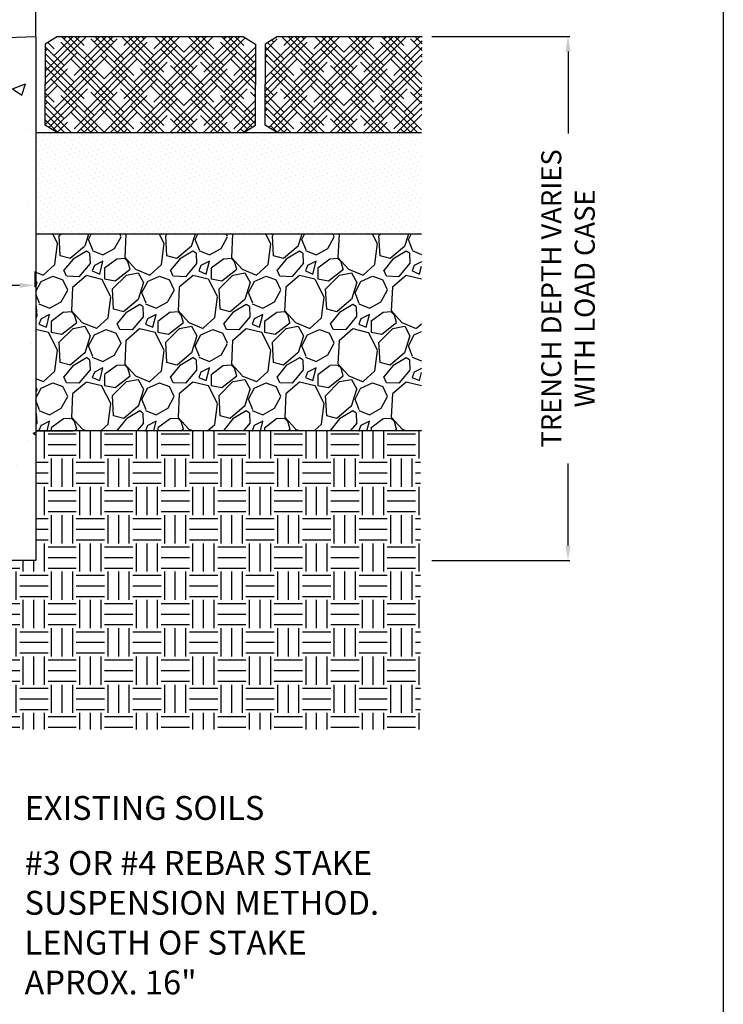
# Model space of a CAD drawing. Units: inches. Extents: x 961 to 1184, y -1 to 293.
# Drawn here: x 1106 to 1177, y 125 to 224 of the extents above; entities that cross this region are included whole.
import ezdxf

# ---------------------------------------------------------------- set-up
doc = ezdxf.new("R2010")
doc.units = ezdxf.units.IN
doc.header["$LTSCALE"] = 10
doc.header["$MEASUREMENT"] = 0
doc.layers.get('Defpoints').update_dxf_attribs({"linetype": 'CONTINUOUS'})
for name, color, linetype in [('Border', 13, 'CONTINUOUS'), ('DIMS', 50, 'CONTINUOUS'), ('Hatch', 125, 'CONTINUOUS'), ('Leaders', 50, 'CONTINUOUS'), ('Objects', 7, 'CONTINUOUS')]:
    doc.layers.add(name, color=color, linetype=linetype)
doc.styles.add('CADdetails-DIMENSIONS', font='ARIALN.TTF', dxfattribs={"height": 2.38})
doc.styles.get("Standard").update_dxf_attribs({"font": 'arial.ttf', "height": 2})
doc.dimstyles.get("Standard").update_dxf_attribs({"dimtxt": 2, "dimasz": 1.5, "dimexe": 0.18, "dimexo": 0.0625, "dimgap": 0.09, "dimtad": 0, "dimtih": 1, "dimtoh": 1, "dimdec": 0, "dimzin": 0, "dimdsep": 46, "dimlunit": 4, "dimtxsty": 'Standard', "dimcen": 0.09, "dimadec": 0, "dimazin": 0, "dimtfac": 1, "dimtdec": 0, "dimtofl": 0, "dimtmove": 0, "dimatfit": 3, "dimfxl": 1, "dimtolj": 1, "dimtzin": 0, "dimarcsym": 0})

# ---------------------------------------------------------------- blocks, each defined once
blk = doc.blocks.new('*D3')
at = {"layer": 'Defpoints', "color": 0, "transparency": 16777216}
for p in [(1147.401, 221.888), (1147.401, 169.69), (1161.039, 169.69)]:
    blk.add_point(p, dxfattribs=at)
at = {"layer": 'DIMS', "color": 0, "lineweight": -2, "transparency": 16777216}
for p, q in [((1147.464, 221.888), (1161.219, 221.888)), ((1161.039, 220.388), (1161.039, 212.229)), ((1161.039, 171.19), (1161.039, 179.349)), ((1147.464, 169.69), (1161.219, 169.69))]:
    blk.add_line(p, q, dxfattribs=at)
at = {"layer": 'DIMS', "color": 0, "transparency": 16777216}
for points in [[(1160.789, 220.388), (1161.289, 220.388), (1161.039, 221.888)], [(1160.789, 171.19), (1161.289, 171.19), (1161.039, 169.69)]]:
    blk.add_solid(points, dxfattribs=at)
at = {"layer": 'DIMS', "color": 0, "transparency": 16777216, "insert": (1161.039, 195.789), "char_height": 2, "attachment_point": 5, "rotation": 90}
blk.add_mtext('\\A1;{\\C7;TRENCH DEPTH VARIES \\PWITH LOAD CASE}', dxfattribs=at)
blk = doc.blocks.new('*D2')
at = {"layer": 'Defpoints', "color": 0, "transparency": 16777216}
for p in [(1082.66, 198.898), (1107.937, 198.53), (1107.937, 197.092)]:
    blk.add_point(p, dxfattribs=at)
at = {"layer": 'DIMS', "color": 0, "lineweight": -2, "transparency": 16777216}
for p, q in [((1082.66, 198.836), (1082.66, 196.912)), ((1107.937, 198.467), (1107.937, 196.912)), ((1084.16, 197.092), (1094.292, 197.092)), ((1106.437, 197.092), (1096.306, 197.092))]:
    blk.add_line(p, q, dxfattribs=at)
at = {"layer": 'DIMS', "color": 0, "transparency": 16777216}
for points in [[(1084.16, 197.342), (1084.16, 196.842), (1082.66, 197.092)], [(1106.437, 197.342), (1106.437, 196.842), (1107.937, 197.092)]]:
    blk.add_solid(points, dxfattribs=at)
at = {"layer": 'DIMS', "color": 0, "transparency": 16777216, "insert": (1095.299, 197.092), "char_height": 2, "attachment_point": 5}
blk.add_mtext('\\A1;X', dxfattribs=at)
blk = doc.blocks.new('*D4')
at = {"layer": 'Defpoints', "color": 0, "transparency": 16777216}
for p in [(1108.037, 253.724), (1028.731, 221.888), (1108.037, 221.888)]:
    blk.add_point(p, dxfattribs=at)
at = {"layer": 'DIMS', "color": 0, "lineweight": -2, "transparency": 16777216}
for p, q in [((1028.731, 221.95), (1028.731, 253.904)), ((1030.231, 253.724), (1058.353, 253.724)), ((1106.537, 253.724), (1078.415, 253.724)), ((1108.037, 221.95), (1108.037, 253.904))]:
    blk.add_line(p, q, dxfattribs=at)
at = {"layer": 'DIMS', "color": 0, "transparency": 16777216}
for points in [[(1030.231, 253.974), (1030.231, 253.474), (1028.731, 253.724)], [(1106.537, 253.974), (1106.537, 253.474), (1108.037, 253.724)]]:
    blk.add_solid(points, dxfattribs=at)
at = {"layer": 'DIMS', "color": 0, "transparency": 16777216, "char_height": 2, "attachment_point": 5}
for s, insert in [('\\A1;14"', (1068.384, 254.818)), ('\\A1;MIN. SAW CUT.\\P', (1068.384, 252.6))]:
    blk.add_mtext(s, dxfattribs=dict(at, insert=insert))

msp = doc.modelspace()

# ---------------------------------------------------------------- hatches: boundary and pattern name
at = {"layer": 'Hatch'}
h = msp.add_hatch(dxfattribs=at)
h.set_pattern_fill('AR-CONC', color=256, scale=1.850569, style=0)
h.set_pattern_definition([(50, (724.999, 255.498), (13.2734, -1.16127), [1.38793, -15.2672]), (355, (724.999, 255.498), (-2.5677, 13.91983), [1.11034, -12.21376]), (100.4514, (726.105, 255.401), (10.7057, 12.75855), [1.17956, -12.9751]), (46.184, (724.999, 259.199), (19.75, -3.06304), [2.0819, -22.9008]), (96.6356, (726.645, 258.943), (17.2966, 18.0267), [1.7693, -19.4627]), (351.184, (725, 259.199), (17.2966, 18.0267), [1.6655, -18.3206]), (21, (726.85, 258.273), (11.04618, -7.45074), [1.38793, -15.2672]), (326, (726.85, 258.273), (4.5027, 13.4194), [1.11034, -12.21376]), (71.4514, (727.77, 257.653), (15.5489, 5.96865), [1.17956, -12.9751]), (37.5, (724.999, 255.4975), (0.225027, 6.16043), [0, -12.06571, 0, -12.39881, 0, -12.26002]), (7.5, (724.999, 255.4975), (4.86828, 7.29886), [0, -7.06917, 0, -11.78812, 0, -4.67269]), (327.5, (720.8724, 255.4975), (9.87875, -0.417393), [0, -4.62642, 0, -14.43444, 0, -19.15339]), (317.5, (719.022, 255.4975), (10.79226, 1.85251), [0, -6.01435, 0, -9.58595, 0, -13.60168])])
edge = h.paths.add_edge_path()
edge.add_arc((1050.104, 206.356), 0.164, 176.57042, 260.30818, ccw=False)
edge.add_line((1049.94, 206.366), (1049.858, 212.915))
edge.add_arc((1049.567, 212.828), 0.303, 16.58713, 31.23178)
edge.add_spline(control_points=[(1049.802, 213.019), (1049.8, 213.022), (1049.79, 213.033), (1049.78, 213.051), (1049.776, 213.066), (1049.775, 213.069)], knot_values=[0, 0, 0, 0, 0.198445, 0.831101, 1, 1, 1, 1], degree=3, periodic=0)
edge.add_line((1049.726, 213.124), (1049.765, 213.124))
edge.add_line((1049.765, 213.124), (1049.762, 213.509))
edge.add_line((1049.762, 213.509), (1050.076, 213.509))
edge.add_line((1050.076, 213.509), (1050.076, 216.015))
edge.add_line((1050.076, 216.015), (1051.615, 216.015))
edge.add_line((1051.615, 216.015), (1051.615, 213.509))
edge.add_line((1051.615, 213.509), (1051.69, 213.509))
edge.add_spline(control_points=[(1051.69, 213.509), (1051.705, 213.509), (1051.716, 213.509), (1051.732, 213.509), (1051.736, 213.509), (1051.736, 213.509)], knot_values=[0, 0, 0, 0, 0.5, 0.5, 0.999985, 0.999985, 0.999985, 0.999985], degree=3, periodic=0)
edge.add_line((1051.736, 213.509), (1051.736, 213.247))
edge.add_spline(control_points=[(1051.736, 213.247), (1051.736, 213.223), (1051.736, 213.2), (1051.736, 213.165), (1051.736, 213.152), (1051.736, 213.127), (1051.736, 213.113), (1051.736, 213.088), (1051.736, 213.077), (1051.736, 213.054), (1051.736, 213.043), (1051.736, 213.008), (1051.736, 212.985), (1051.736, 212.962)], knot_values=[0, 0, 0, 0, 0.25, 0.25, 0.375, 0.375, 0.5, 0.5, 0.625, 0.625, 0.75, 0.75, 1, 1, 1, 1], degree=3, periodic=0)
edge.add_spline(control_points=[(1051.736, 212.962), (1051.736, 212.937), (1051.739, 212.913), (1051.752, 212.865), (1051.762, 212.841), (1051.775, 212.819)], knot_values=[0, 0, 0, 0, 0.5, 0.5, 1, 1, 1, 1], degree=3, periodic=0)
edge.add_spline(control_points=[(1051.775, 212.819), (1051.801, 212.777), (1051.838, 212.743), (1051.9, 212.71), (1051.921, 212.701), (1051.965, 212.691), (1051.987, 212.688), (1052.009, 212.688)], knot_values=[0, 0, 0, 0, 0.5, 0.5, 0.75, 0.75, 1, 1, 1, 1], degree=3, periodic=0)
edge.add_line((1052.009, 212.688), (1052.578, 212.688))
edge.add_line((1052.578, 212.688), (1052.575, 212.742))
edge.add_arc((1052.267, 220.58), 7.844, 272.25096, 274.02595)
edge.add_spline(control_points=[(1052.714, 212.701), (1052.728, 212.705), (1052.742, 212.71), (1052.777, 212.725), (1052.798, 212.737), (1052.838, 212.767), (1052.858, 212.784), (1052.875, 212.805)], knot_values=[0.342863, 0.342863, 0.342863, 0.342863, 0.5, 0.5, 0.75, 0.75, 1, 1, 1, 1], degree=3, periodic=0)
edge.add_spline(control_points=[(1052.875, 212.805), (1052.888, 212.82), (1052.9, 212.838), (1052.91, 212.856)], knot_values=[0, 0, 0, 0, 1, 1, 1, 1], degree=3, periodic=0)
edge.add_arc((1052.623, 213.017), 0.329, 330.65986, 357.9759)
edge.add_line((1052.952, 213.006), (1052.958, 213.363))
edge.add_line((1052.958, 213.363), (1052.826, 213.509))
edge.add_line((1052.826, 213.509), (1052.963, 213.633))
edge.add_line((1052.963, 213.633), (1053.094, 221.104))
edge.add_line((1053.094, 221.104), (1028.731, 221.888))
edge.add_line((1028.731, 221.888), (1028.731, 169.69))
edge.add_line((1028.731, 169.69), (1042.136, 169.69))
edge.add_line((1042.136, 169.69), (1050.076, 169.69))
edge.add_line((1050.076, 169.69), (1050.076, 206.195))
h.paths.add_polyline_path([(1085.153, 206.192), (1084.165, 206.192, -0.427561), (1084.001, 206.355), (1083.988, 208.312), (1083.965, 211.813), (1083.959, 212.688), (1084.098, 212.688), (1084.102, 212.748), (1084.248, 215.531), (1083.772, 215.531), (1083.805, 213.628), (1083.924, 213.509), (1083.811, 213.312), (1083.753, 216.592, 0.00796), (1083.563, 216.594, -0.335228), (1082.609, 215.874), (1082.609, 215.44), (1081.867, 215.44), (1081.851, 213.635, -0.41166), (1081.523, 213.309), (1081.339, 213.309), (1080.921, 205.341, -0.21906), (1083.123, 206.355), (1083.586, 206.355), (1083.586, 206.192), (1083.123, 206.192, 0.007389), (1083.042, 206.191), (1082.278, 191.605, -0.39896), (1081.732, 191.087), (1080.699, 191.087, -0.270168), (1080.223, 191.364, 0.062383), (1079.918, 191.773), (1079.912, 191.087), (1056.856, 191.087), (1056.85, 191.773, 0.062383), (1056.545, 191.364, -0.270168), (1056.069, 191.087), (1055.036, 191.087, -0.39896), (1054.49, 191.605), (1053.726, 206.191, 0.007389), (1053.645, 206.192), (1053.182, 206.192), (1053.182, 206.355), (1053.645, 206.355, -0.21906), (1055.847, 205.341), (1055.429, 213.309), (1055.245, 213.309, -0.41166), (1054.917, 213.635), (1054.901, 215.44), (1054.159, 215.44), (1054.159, 215.874, -0.335228), (1053.206, 216.594, 0.00796), (1053.015, 216.592), (1052.952, 213.017, -0.008937), (1052.952, 213.006), (1052.958, 213.363), (1052.826, 213.509), (1052.963, 213.633), (1052.996, 215.531), (1052.566, 215.531), (1052.712, 212.748), (1052.715, 212.688), (1052.809, 212.688), (1052.795, 210.568), (1052.772, 207.067), (1052.767, 206.355), (1051.615, 206.355), (1051.615, 169.69), (1059.91, 169.69), (1068.384, 169.69), (1069.387, 169.69), (1076.858, 169.69), (1085.153, 169.69)])
h.paths.add_polyline_path([(1108.037, 221.888), (1083.675, 221.104), (1083.772, 215.532), (1084.385, 215.532), (1084.385, 215.5), (1084.385, 215.531), (1084.385, 215.531), (1084.236, 212.688), (1083.959, 212.688), (1083.965, 211.813), (1083.988, 208.312), (1084.001, 206.355), (1085.153, 206.355), (1085.153, 212.978, -0.248436), (1085.076, 213.124), (1085.153, 213.124), (1085.153, 216.015), (1086.692, 216.015), (1086.692, 213.509), (1087.006, 213.509), (1087.003, 213.121), (1087.003, 213.121, -0.217835), (1086.945, 212.999, 0.200567), (1086.894, 212.786), (1086.91, 212.866), (1086.828, 206.364, -0.378137), (1086.692, 206.195), (1086.692, 169.69), (1108.037, 169.69)])
h.paths.add_polyline_path([(1030.245, 203.406), (1040.946, 203.406), (1040.946, 200.301), (1030.245, 200.301)], flags=24)
h.paths.add_polyline_path([(1064.262, 182.04), (1074.963, 182.04), (1074.963, 178.934), (1064.262, 178.934)], flags=24)
h.paths.add_polyline_path([(1094.854, 203.203), (1105.555, 203.203), (1105.555, 200.097), (1094.854, 200.097)], flags=24)
at = {"layer": 'Hatch', "linetype": 'Continuous'}
h = msp.add_hatch(dxfattribs=at)
h.set_pattern_fill('HOUND', color=256, scale=7.507692, angle=45, style=0)
h.paths.add_polyline_path([(1130.879, 221.107), (1132.125, 221.888), (1146.519, 221.888), (1146.456, 212.285), (1132.125, 212.285), (1130.879, 213.066), (1130.879, 217.136)])
h.paths.add_polyline_path([(1116.016, 221.888), (1128.687, 221.888), (1129.932, 221.107), (1129.932, 217.037), (1129.932, 213.066), (1128.687, 212.285), (1116.016, 212.285)])
h.paths.add_polyline_path([(1108.97, 217.136), (1108.97, 221.107), (1110.215, 221.888), (1116.016, 221.888), (1116.016, 212.285), (1110.215, 212.285), (1108.97, 213.066)])
h = msp.add_hatch(dxfattribs=at)
h.set_pattern_fill('DOTS', color=256, scale=7.710704, angle=45, style=0)
h.set_pattern_definition([(135, (2056.8663, 39.5747), (0.1703841, 0.5111523), [0, -0.48191901])])
h.paths.add_polyline_path([(1116.016, 212.285), (1146.456, 212.285), (1146.456, 202.198), (1116.016, 202.198)])
h.paths.add_polyline_path([(1108.037, 212.285), (1116.016, 212.285), (1116.016, 202.198), (1108.037, 202.198)])
h = msp.add_hatch(dxfattribs=at)
h.set_pattern_fill('GRAVEL', color=256, scale=7.507692, angle=45, style=0)
h.set_pattern_definition([(273.01279, (-1.48645, 9.13103), (5.30874015, -90.24858258), [1.010055, -99.995615]), (229.96974, (-1.43336, 8.12237), (58.39614167, 69.01362197), [1.733286, -171.59525]), (177.510447, (-2.5482, 6.7952), (111.48354319, -5.30874015), [1.222162, -120.994214]), (312.27369, (-3.29142, 3.3976), (-100.86606288, 111.48354319), [1.578402, -156.26179]), (337.833654, (-2.22967, 2.22967), (-90.24858258, 37.16118106), [1.54775, -153.227294]), (42.27369, (-0.7963, 1.6457), (-111.48354319, -100.86606288), [1.578402, -156.26179]), (82.69424, (0.3716, 2.70746), (-15.926220455, -122.10102349), [2.087356, -206.648094]), (117.255328, (0.63705, 4.77787), (-79.63110228, 153.9534644), [1.97068, -195.097306]), (166.429566, (-0.26544, 6.52975), (-111.48354319, 26.54370076), [1.583748, -156.791195]), (220.23636, (-1.805, 6.90136), (63.70488182, 53.08740152), [1.808093, -88.596495]), (267.397438, (-3.18524, 5.73344), (-5.30874015, -122.10102349), [2.338256, -231.487493]), (183.814075, (2.0173, 8.60016), (-69.01362197, -5.30874015), [0.798075, -79.00979]), (216.469234, (1.221, 8.54707), (79.63110228, 58.39614167), [1.518333, -150.315348]), (270, (0, 7.6446), (5.30874, -5.30874), [1.061745, -9.555735]), (248.19859, (-1.0087, 7.91), (15.92622046, 37.1611811), [0.57177, -56.60511]), (336.80141, (-1.221, 7.3791), (-21.2349606, 10.6174803), [0.8086, -39.62156]), (75.96376, (-0.4778, 7.0606), (5.3087402, 26.5437008), [1.313313, -42.46368]), (206.56505, (-0.1593, 8.3347), (15.9262205, 5.30874), [0.949656, -22.79175]), (61.38954, (-4.3001, 4.3001), (37.16118106, 69.01362197), [1.330363, -131.706284]), (115.346176, (-3.66303, 5.468), (37.16118106, -79.63110228), [1.1161, -110.49377]), (338.19859, (-1.221, 9.3965), (-37.1611811, 15.92622046), [1.143534, -56.033347]), (28.61046, (-0.15926, 8.97177), (-69.01362197, -37.16118106), [1.330363, -131.706284]), (24.443955, (-1.0087, 1.0087), (-37.16118106, -15.92622046), [1.282914, -62.862837]), (339.77514, (0.15926, 1.53953), (-84.93984243, 31.8524409), [1.074936, -106.41886]), (111.80141, (4.1408, 4.1408), (-15.92622046, 37.1611811), [1.143534, -56.033347]), (62.354025, (3.7161, 5.20257), (-47.77866137, -90.24858258), [1.25852, -124.593334]), (114.443955, (1.5395, 1.5395), (15.92622046, -37.16118106), [0.641457, -63.504294]), (146.30993, (3.8223, 3.8223), (-26.5437008, 15.9262205), [0.382817, -37.899052]), (210.96376, (3.5038, 4.0346), (21.2349606, 10.6174803), [1.54775, -29.40726]), (231.009006, (2.1766, 3.23833), (47.77866137, 58.39614167), [1.434345, -141.999916]), (348.69007, (0, 6.5828), (-15.9262205, 5.30874), [1.082774, -25.986595]), (38.157227, (1.06175, 6.3705), (100.866062885, 79.63110228), [1.89039, -187.14847]), (105.945396, (2.5482, 7.5384), (15.92622046, -58.39614167), [0.77296, -76.52346]), (135, (2.336, 8.282), (-10.61748, 0), [0.45046, -7.05723]), (165.256437, (1.91115, 3.2914), (58.39614167, -15.92622046), [1.043, -103.257196]), (93.01279, (0.9025, 3.55686), (-5.30874015, 90.24858258), [2.02011, -98.98556]), (45, (0.796, 5.574), (0, 10.61748), [1.952, -5.55569]), (10.304846, (2.1766, 6.95445), (90.24858258, 15.92622046), [1.18707, -117.519967]), (299.0546, (3.3445, 7.1668), (15.9262205, -26.5437008), [1.093135, -53.56369]), (252.645975, (3.87538, 6.21123), (-47.77866137, -153.9534644), [1.77981, -176.20159]), (220.42608, (3.3445, 4.51243), (-74.322362126, -63.70488182), [1.88292, -186.409044])])
h.paths.add_polyline_path([(1116.016, 202.198), (1146.456, 202.198), (1146.456, 182.586), (1116.016, 182.586)])
h.paths.add_polyline_path([(1108.037, 202.198), (1116.016, 202.198), (1116.016, 182.586), (1108.037, 182.586)])
at = {"layer": 'Hatch'}
h = msp.add_hatch(dxfattribs=at)
h.set_pattern_fill('EARTH', color=256, scale=11.26154, style=0)
h.paths.add_polyline_path([(1085.153, 169.69), (1076.858, 169.69), (1068.384, 169.69), (1059.91, 169.69), (1051.615, 169.69), (1051.615, 152.836), (1085.153, 152.836)])
h.paths.add_polyline_path([(999.45, 175.98), (1009.296, 175.98)], flags=16)
h.paths.add_polyline_path([(1146.362, 152.836), (1146.362, 182.586), (1108.037, 182.586), (1108.037, 169.69), (1086.692, 169.69), (1086.692, 152.836)])
h.paths.add_polyline_path([(990.312, 182.586), (990.312, 152.836), (1050.076, 152.836), (1050.076, 169.69), (1028.731, 169.69), (1028.731, 182.586)])

# ---------------------------------------------------------------- linework, layer by layer
at = {"layer": 'Border'}
msp.add_line((1176.503, 292.705), (1176.503, 3.318), dxfattribs=at)
at = {"layer": 'Objects'}
for p, q in [((1083.675, 221.104), (1108.037, 221.888)), ((1108.037, 221.888), (1108.037, 169.69)), ((1110.215, 221.888), (1108.97, 221.107)), ((1110.215, 221.888), (1128.687, 221.888)), ((1128.687, 221.888), (1129.932, 221.107)), ((1132.125, 221.888), (1130.879, 221.107)), ((1132.125, 221.888), (1146.519, 221.888)), ((1108.97, 221.107), (1108.97, 217.037)), ((1129.932, 221.107), (1129.932, 217.037)), ((1130.879, 221.107), (1130.879, 217.037)), ((1108.97, 213.066), (1108.97, 217.136)), ((1129.932, 213.066), (1129.932, 217.136)), ((1130.879, 213.066), (1130.879, 217.136)), ((1110.215, 212.285), (1108.97, 213.066)), ((1128.687, 212.285), (1129.932, 213.066)), ((1132.125, 212.285), (1130.879, 213.066)), ((1146.456, 212.285), (1108.037, 212.285)), ((1146.456, 202.198), (1108.037, 202.198)), ((1146.456, 182.586), (1108.037, 182.586)), ((1108.037, 182.586), (1111.773, 182.586)), ((1108.037, 182.586), (1111.773, 182.586)), ((1108.037, 169.69), (1076.858, 169.69))]:
    msp.add_line(p, q, dxfattribs=at)

# ---------------------------------------------------------------- texts
at = {"layer": 'Leaders', "char_height": 2.38, "width": 53.92778, "attachment_point": 1, "style": 'CADdetails-DIMENSIONS'}
for s, insert in [('EXISTING SOILS ', (1106.936, 146.224)), ('#3 OR #4 REBAR STAKE \\PSUSPENSION METHOD. \\PLENGTH OF STAKE \\PAPROX. 16"', (1106.924, 140.737))]:
    msp.add_mtext(s, dxfattribs=dict(at, insert=insert))

# ---------------------------------------------------------------- dimensions: what is measured, and where the dimension line sits
at = {"layer": 'DIMS'}
for base, p1, p2, text, picture, middle in [((1108.037, 253.724), (1028.731, 221.888), (1108.037, 221.888), '14"\\XMIN. SAW CUT.\\P', '*D4', (1068.384, 253.724)), ((1107.937, 197.092), (1082.66, 198.898), (1107.937, 198.53), 'X', '*D2', (1095.299, 197.092))]:
    dim = msp.add_linear_dim(base=base, p1=p1, p2=p2, text=text, dimstyle='Standard', dxfattribs=at)
    dim.commit()
    dim.dimension.update_dxf_attribs({"geometry": picture, "text_midpoint": middle})
dim = msp.add_linear_dim(base=(1161.039, 169.69), p1=(1147.401, 221.888), p2=(1147.401, 169.69), angle=90, text='{\\C7;TRENCH DEPTH VARIES \\PWITH LOAD CASE}', dimstyle='Standard', dxfattribs=at)
dim.commit()
dim.dimension.update_dxf_attribs({"geometry": '*D3', "text_midpoint": (1161.039, 195.789), "dimtype": 160, "text_rotation": 90})

doc.saveas('drawing.dxf')
